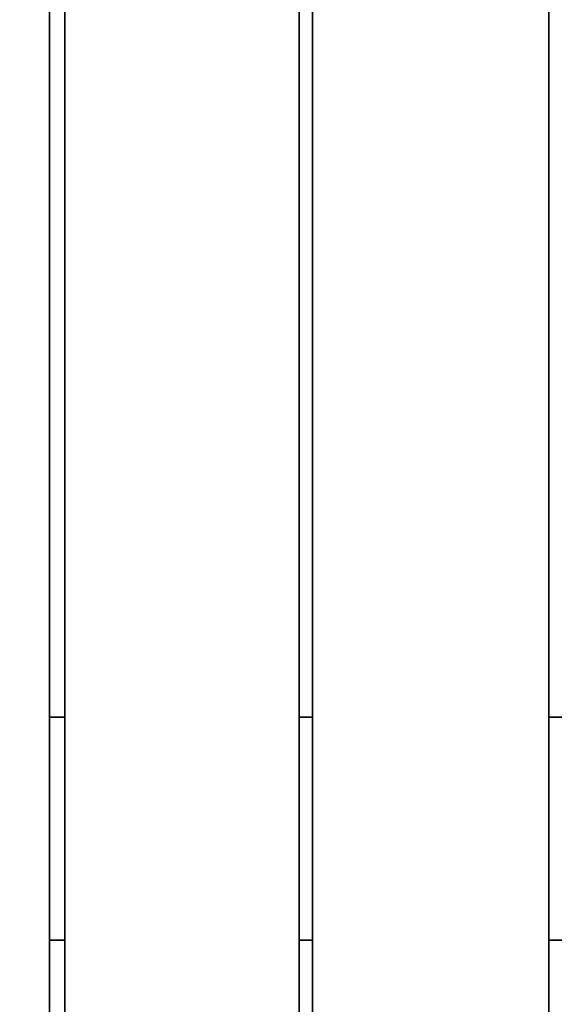
# Model space of a CAD drawing. Units: millimetres. Extents: x -2372 to 12553, y -1734 to 7853.
# Drawn here: x 634 to 849, y 3025 to 3421 of the extents above; entities that cross this region are included whole.
import ezdxf

# ---------------------------------------------------------------- set-up
doc = ezdxf.new("R2010")
doc.units = ezdxf.units.MM
doc.layers.add('Playground_2D', color=7, linetype='Continuous')

msp = doc.modelspace()

# ---------------------------------------------------------------- linework, layer by layer
at = {"layer": 'Playground_2D', "lineweight": 35}
for points in [[(646.06, 943.93), (646.06, 943.93), (646.06, 5045.87), (646.06, 5045.87), (646.06, 5045.87), (552.09, 5045.87), (552.09, 5045.87)], [(646.06, 5045.87), (646.06, 5045.87), (646.06, 943.93), (646.06, 943.93), (646.06, 943.93), (552.09, 943.93), (552.09, 943.93)], [(746.24, 943.93), (746.24, 943.93), (746.24, 5045.87), (746.24, 5045.87), (746.24, 5045.87), (652.27, 5045.87), (652.27, 5045.87)], [(746.24, 943.93), (746.24, 943.93), (652.27, 943.93), (652.27, 943.93), (652.27, 943.93), (652.27, 5045.87), (652.27, 5045.87)], [(746.24, 5045.87), (746.24, 5045.87), (746.24, 943.93), (746.24, 943.93), (746.24, 943.93), (652.27, 943.93), (652.27, 943.93)], [(846.42, 943.93), (846.42, 943.93), (846.42, 5045.87), (846.42, 5045.87), (846.42, 5045.87), (751.56, 5045.87), (751.56, 5045.87)], [(846.42, 943.93), (846.42, 943.93), (751.56, 943.93), (751.56, 943.93), (751.56, 943.93), (751.56, 5045.87), (751.56, 5045.87)], [(846.42, 5045.87), (846.42, 5045.87), (846.42, 943.93), (846.42, 943.93), (846.42, 943.93), (751.56, 943.93), (751.56, 943.93)]]:
    msp.add_open_spline(points, degree=3, knots=[0, 0, 0, 0, 0.5, 0.5, 0.5, 1, 1, 1, 1], dxfattribs=at)
for points in [[(652.27, 5045.87), (652.27, 5045.87), (652.27, 943.93), (652.27, 943.93)], [(751.56, 5045.87), (751.56, 5045.87), (751.56, 943.93), (751.56, 943.93)], [(652.27, 3140.73), (652.27, 3140.73), (646.06, 3140.73), (646.06, 3140.73)], [(751.56, 3140.73), (751.56, 3140.73), (746.24, 3140.73), (746.24, 3140.73)], [(851.73, 3140.73), (851.73, 3140.73), (846.42, 3140.73), (846.42, 3140.73)], [(646.06, 3051.2), (646.06, 3051.2), (652.27, 3051.2), (652.27, 3051.2)], [(746.24, 3051.2), (746.24, 3051.2), (751.56, 3051.2), (751.56, 3051.2)], [(846.42, 3051.2), (846.42, 3051.2), (851.73, 3051.2), (851.73, 3051.2)]]:
    msp.add_open_spline(points, degree=3, dxfattribs=at)

doc.saveas('drawing.dxf')
